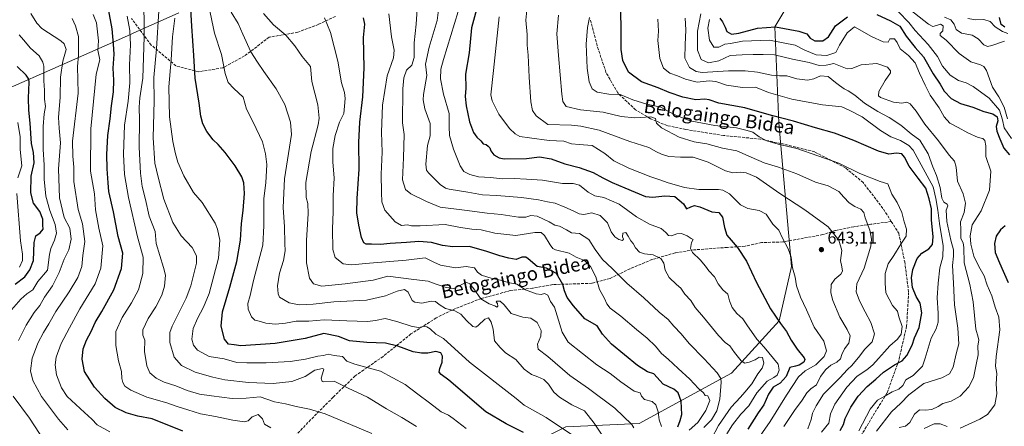
# Model space of a CAD drawing. Units: metres. Extents: x 610450 to 613903, y 4754768 to 4757137.
# Drawn here: x 612565 to 613143, y 4755209 to 4755448 of the extents above; entities that cross this region are included whole.
import ezdxf
from ezdxf.enums import TextEntityAlignment as Align

# ---------------------------------------------------------------- set-up
doc = ezdxf.new("R2010")
doc.units = ezdxf.units.M
doc.header["$MEASUREMENT"] = 0
doc.linetypes.add('DGN Style 3', pattern=[2.307223, 1.648017, -0.659207])
for name, color, linetype, lineweight in [('Arbolado forestal CxS', 92, 'Continuous', 0), ('Curva de nivel maestra', 30, 'Continuous', 30), ('Curva de nivel normal', 30, 'Continuous', 0), ('Entidad de ámbito territorial', 7, 'Continuous', 0), ('Entidad de ámbito territorial CxS', 92, 'Continuous', 0), ('Punto de cota en terreno', 7, 'Continuous', 0), ('Rótulo de punto de cota en terreno', 7, 'Continuous', 0), ('Senda', 7, 'DGN Style 3', 0), ('Suelo desnudo CxS', 253, 'Continuous', 0), ('Texto cartográfico', 7, 'Continuous', 0)]:
    doc.layers.add(name, color=color, linetype=linetype, lineweight=lineweight)
doc.styles.add('Style-Arial', font='txt')

# ---------------------------------------------------------------- blocks, each defined once
blk = doc.blocks.new('5PATER')
at = {"layer": 'Suelo desnudo CxS', "linetype": 'Continuous', "lineweight": 0}
h = blk.add_hatch(color=51, dxfattribs=at)
edge = h.paths.add_edge_path()
edge.add_ellipse((0, 0), major_axis=(-0.11, -0.111), ratio=0.999422, start_angle=0, end_angle=360)

msp = doc.modelspace()

# ---------------------------------------------------------------- linework, layer by layer
at = {"layer": 'Arbolado forestal CxS', "color": 92, "linetype": 'Continuous', "lineweight": 0}
for points in [[(612503.7145, 4755064.9417, 786.6268), (612577.2111, 4755053.5287, 782.1919), (612658.0921, 4755057.2263, 763.9458), (612680.4283, 4755075.6741, 758.4532), (612707.2675, 4755092.3495, 751.2838), (612749.0349, 4755098.6673, 742.0003), (612782.1871, 4755116.7999, 727.4119), (612811.7489, 4755148.8025, 722.9926), (612846.7819, 4755189.2249, 708.4533), (612885.6131, 4755208.7955, 694.9588), (612928.7825, 4755210.7081, 684.8649), (612982.8431, 4755240.2665, 663.2606), (613010.8713, 4755271.0963, 649.9001), (613018.2171, 4755302.9261, 645.7017), (613010.6281, 4755387.1931, 625.9707), (613008.3155, 4755443.6639, 600.1649), (613026.4831, 4755474.0585, 578.4827), (613053.8377, 4755516.1605, 556.3119), (613064.8811, 4755572.3909, 551.5017)], [(613026.4831, 4755474.0585, 578.4827), (613008.3155, 4755443.6639, 600.1649), (613010.6281, 4755387.1931, 625.9707), (613018.2171, 4755302.9261, 645.7017), (613010.8713, 4755271.0963, 649.9001), (612982.8431, 4755240.2665, 663.2606), (612928.7825, 4755210.7081, 684.8649), (612885.6131, 4755208.7955, 694.9588), (612846.7819, 4755189.2249, 708.4533), (612811.7489, 4755148.8025, 722.9926), (612782.1871, 4755116.7999, 727.4119), (612749.0349, 4755098.6673, 742.0003), (612707.2675, 4755092.3495, 751.2838), (612680.4283, 4755075.6741, 758.4532), (612658.0921, 4755057.2263, 763.9458), (612577.2111, 4755053.5287, 782.1919), (612503.7145, 4755064.9417, 786.6268)], [(612503.7145, 4755064.9417, 786.6268), (612577.2111, 4755053.5287, 782.1919), (612658.0921, 4755057.2263, 763.9458), (612680.4283, 4755075.6741, 758.4532), (612707.2675, 4755092.3495, 751.2838), (612749.0349, 4755098.6673, 742.0003), (612782.1871, 4755116.7999, 727.4119), (612811.7489, 4755148.8025, 722.9926), (612846.7819, 4755189.2249, 708.4533), (612885.6131, 4755208.7955, 694.9588), (612928.7825, 4755210.7081, 684.8649), (612982.8431, 4755240.2665, 663.2606), (613010.8713, 4755271.0963, 649.9001), (613018.2171, 4755302.9261, 645.7017), (613010.6281, 4755387.1931, 625.9707), (613008.3155, 4755443.6639, 600.1649), (613026.4831, 4755474.0585, 578.4827)]]:
    msp.add_polyline3d(points, dxfattribs=at)
at = {"layer": 'Curva de nivel maestra', "color": 30, "linetype": 'Continuous', "lineweight": 30, "flags": 128}
for points, elevation in [([(612835.72, 4755463.3801), (612830.37, 4755443.0601), (612828.85, 4755428.4401), (612826.84, 4755415.8001), (612826.97, 4755407.5601), (612826.64, 4755402.7501), (612827.16, 4755397.2301), (612829.17, 4755387.7701), (612831.41, 4755381.6601), (612833.48, 4755378.8201), (612835.74, 4755376.7301), (612837.16, 4755374.9701), (612838.98, 4755374.6001), (612839.99, 4755373.6101), (612840.98, 4755372.6001), (612841.62, 4755370.9101), (612843.5, 4755368.5801), (612846.48, 4755366.7801), (612849.38, 4755366.1701), (612862.56, 4755366.3101), (612870.31, 4755367.2601), (612877.14, 4755366.1001), (612885.11, 4755363.1601), (612893.4, 4755361.0801), (612901.81, 4755358.2101), (612907.31, 4755354.9901), (612912.79, 4755352.3201), (612920.32, 4755349.2001), (612932.51, 4755344.0201), (612936.72, 4755343.6101), (612943.71, 4755344.3301), (612949.64, 4755343.9301), (612954.83, 4755339.7801), (612956.59, 4755336.7701), (612958.99, 4755337.8601), (612961.21, 4755338.7201), (612964.38, 4755337.9801), (612971.41, 4755335.0201), (612975.46, 4755334.6301), (612977.71, 4755331.8601), (612978.9, 4755325.7401), (612980.18, 4755321.3201), (612986.45, 4755314.1801), (612991.64, 4755306.1201), (612997.66, 4755293.6101), (613005.89, 4755278.0501), (613011.62, 4755269.3901), (613015.24, 4755264.7401), (613017.97, 4755259.5901), (613021.42, 4755254.4401), (613025.6, 4755249.4101), (613026.04, 4755248.2901), (613025.29, 4755246.7701), (613022.55, 4755245.0101), (613020.5, 4755244.4601), (613017.15, 4755243.5501), (613015.06, 4755238.3901), (613011.44, 4755234.4601), (613007.42, 4755232.0301), (613004.66, 4755228.0301), (613001.8, 4755221.6701), (612998.58, 4755216.9501), (612992.48, 4755207.4101)], 650), ([(612660.92, 4755206.2201), (612642.87, 4755213.5001), (612634.51, 4755215.1301), (612627.53, 4755217.0101), (612621.18, 4755220.2501), (612615, 4755225.3501), (612608.94, 4755232.0201), (612606.18, 4755236.3901), (612603.18, 4755241.3601), (612601.67, 4755248.5001), (612602.35, 4755254.5901), (612604.24, 4755259.6401), (612607.14, 4755264.8001), (612609.42, 4755270.0201), (612613.39, 4755276.4501), (612620.44, 4755289.2201), (612624.9, 4755301.7601), (612625.61, 4755310.7701), (612622.87, 4755320.6301), (612620.22, 4755334.9601), (612617.51, 4755346.9301), (612616.99, 4755352.0801), (612616.4, 4755360.2601), (612616.19, 4755368.6201), (612616.92, 4755379.8701), (612618.23, 4755389.6001), (612618.91, 4755397.2201), (612620.19, 4755405.5601), (612620.36, 4755412.2601), (612619.9, 4755419.2901), (612620.5, 4755427.6001), (612620.1, 4755433.3901), (612619.29, 4755442.4401), (612616.66, 4755457.1201)], 725), ([(612860.77, 4755205.5201), (612850.71, 4755210.6401), (612838.66, 4755217.6501), (612816.9, 4755236.1801), (612812.49, 4755239.4501), (612811.4, 4755240.9701), (612811.72, 4755243.1201), (612813.06, 4755246.7701), (612813.36, 4755250.3301), (612812.28, 4755252.1601), (612809.42, 4755253.0401), (612804.61, 4755252.1401), (612800.98, 4755252.1201), (612795.98, 4755252.8001), (612787.14, 4755256.2001), (612779.89, 4755257.9701), (612768.84, 4755258.3601), (612758.59, 4755259.3401), (612752.24, 4755261.7401), (612743.58, 4755263.6701), (612732.62, 4755260.5701), (612715.07, 4755257.6901), (612694.96, 4755256.3201), (612691.07, 4755256.9901), (612687.72, 4755257.4201), (612685.25, 4755260.2001), (612683.31, 4755267.8901), (612684.16, 4755276.3801), (612688.48, 4755290.7201), (612692.54, 4755305.9101), (612694.75, 4755318.3901), (612695.25, 4755328.1001), (612696.2, 4755335.7701), (612696.98, 4755345.7701), (612696.7, 4755352.1001), (612695.55, 4755355.5801), (612691.56, 4755362.0201), (612685.65, 4755369.9401), (612681.55, 4755374.5001), (612678.63, 4755377.2501), (612675.02, 4755382.1001), (612672.58, 4755386.7001), (612671.35, 4755391.1001), (612670.36, 4755398.7701), (612668.04, 4755413.5001), (612667.23, 4755426.8001), (612666.05, 4755444.0001), (612665.42, 4755457.3701)], 700), ([(613046.77, 4755206.6601), (613048.63, 4755210.2401), (613049.71, 4755213.7601), (613052.88, 4755220.4501), (613057.18, 4755226.7701), (613062.52, 4755232.4401), (613067.69, 4755236.7701), (613072.15, 4755240.9401), (613078.53, 4755245.2201), (613083.01, 4755247.6401), (613085.92, 4755250.6601), (613088.96, 4755256.7601), (613090.38, 4755260.9801), (613092.99, 4755267.0801), (613094.73, 4755275.8101), (613093.72, 4755281.3101), (613091.37, 4755285.3201), (613089.24, 4755290.6601), (613088.5, 4755296.3401), (613089.27, 4755301.1801), (613091.97, 4755307.7101), (613094.66, 4755310.8501), (613098.65, 4755313.2701), (613100.92, 4755315.8901), (613101.38, 4755320.4101), (613100.41, 4755330.3001), (613100.37, 4755336.8301), (613098.9, 4755342.5701), (613096.94, 4755348.8901), (613092.41, 4755354.7001), (613087.15, 4755361.7701), (613084.5, 4755367.2001), (613082.84, 4755369.1401), (613079.75, 4755369.4601), (613075.25, 4755368.8701), (613069.16, 4755370.6201), (613054.68, 4755376.9901), (613043.44, 4755381.2401), (613032.14, 4755384.3701), (613019.37, 4755388.1701), (613006.49, 4755391.6501), (612990.8, 4755396.1601), (612975.43, 4755398.7201), (612969.81, 4755400.7601), (612967.26, 4755401.2101), (612962.06, 4755400.6801), (612954.41, 4755402.3701), (612946.36, 4755405.1301), (612939.96, 4755407.7701), (612930.16, 4755411.2501), (612922.42, 4755417.0301), (612919.06, 4755423.8201), (612918.13, 4755430.3601), (612918.09, 4755443.4401), (612917.69, 4755459.4001)], 625), ([(613068.29, 4755450.9501), (613076.2, 4755447.1401), (613081.74, 4755444.0201), (613085.44, 4755438.2201), (613090.76, 4755431.5001), (613095.56, 4755426.0001), (613101.27, 4755416.0601), (613105.47, 4755409.9001), (613107.71, 4755405.8701), (613111.78, 4755401.6201), (613117.35, 4755398.6401), (613124.62, 4755396.3801), (613131.09, 4755393.9101), (613136.38, 4755392.4701), (613138.86, 4755390.7601), (613139.19, 4755388.4401), (613138.33, 4755385.1001), (613138.59, 4755382.3501), (613140.48, 4755377.9201), (613142.7, 4755372.3201), (613146.17, 4755368.4601)], 600), ([(612951.32, 4755208.7701), (612952.72, 4755212.4401), (612953.85, 4755216.1001), (612953.46, 4755223.8401), (612951.67, 4755228.7001), (612949.05, 4755230.8401), (612942.85, 4755233.8801), (612937.38, 4755239.8801), (612933.54, 4755241.1401), (612927.83, 4755244.8001), (612912.48, 4755257.4301), (612907.12, 4755263.3001), (612904.02, 4755268.1901), (612896.75, 4755272.1301), (612890.16, 4755279.7701), (612886.5, 4755284.7201), (612884.94, 4755288.5601), (612883.96, 4755292.3801), (612880.2, 4755298.8601), (612874.33, 4755301.9301), (612868.92, 4755302.9701), (612863.51, 4755307.4901), (612862.11, 4755308.3301), (612859.84, 4755308.3301), (612856.46, 4755306.9601), (612852.26, 4755307.8801), (612846.92, 4755309.2101), (612839.34, 4755311.7901), (612829.12, 4755314.7401), (612819.31, 4755314.5301), (612813.23, 4755315.2801), (612806.86, 4755317.0201), (612799.48, 4755317.5701), (612792.15, 4755316.9601), (612782.48, 4755316.3601), (612776.82, 4755315.8001), (612771.67, 4755316.0201), (612768.52, 4755316.0501), (612767.04, 4755316.8501), (612765.79, 4755319.8701), (612764.09, 4755327.2401), (612763.08, 4755334.3701), (612763.19, 4755342.8801), (612764.27, 4755360.0601), (612764.08, 4755375.7701), (612764.75, 4755387.6901), (612766.46, 4755402.4401), (612767.27, 4755419.5501), (612766.86, 4755437.3901), (612767.71, 4755445.2801), (612766.98, 4755448.9301)], 675), ([(612975.99, 4755448.7701), (612977.6, 4755446.5001), (612979.21, 4755443.3501), (612980.16, 4755440.8801), (612982.89, 4755439.3501), (612987.15, 4755439.8501), (612998.15, 4755442.8501), (613008.82, 4755443.5501), (613022.48, 4755441.0801), (613027.14, 4755439.4301), (613029.13, 4755437.0001), (613031.81, 4755435.4601), (613036.56, 4755435.3801), (613039.8, 4755437.7901), (613043.9, 4755444.1801), (613051.07, 4755449.4601)], 600), ([(613143.44, 4755443.3701), (613141.25, 4755445.0101), (613140.14, 4755449.1501)], 575), ([(612562.52, 4755292.5201), (612568.16, 4755296.7701), (612570.99, 4755300.9401), (612573.17, 4755306.5001), (612573.63, 4755317.0301), (612574.54, 4755320.8401), (612577.12, 4755322.7701), (612578.78, 4755324.7701), (612578.65, 4755327.1001), (612578.64, 4755330.8101), (612576.84, 4755335.1501), (612573.1, 4755340.0501), (612571.58, 4755346.1901), (612571.76, 4755356.0101), (612573.58, 4755363.8501), (612573.13, 4755369.9401), (612572.06, 4755375.1001), (612571.29, 4755387.1001), (612570.51, 4755394.7701), (612570.33, 4755401.7701), (612570.69, 4755411.1001), (612570.51, 4755412.9601), (612568.95, 4755415.3301), (612563.53, 4755420.3501)], 750), ([(613143.6, 4755326.9001), (613140.78, 4755324.4401), (613138.36, 4755320.7701), (613137.28, 4755316.4401), (613137.59, 4755311.1001), (613140.27, 4755305.1001), (613145.29, 4755293.4801)], 600)]:
    msp.add_lwpolyline(points, dxfattribs=dict(at, elevation=elevation))
at = {"layer": 'Curva de nivel normal', "color": 30, "linetype": 'Continuous', "lineweight": 0, "flags": 128}
for points, elevation in [([(612771.83, 4755204.96), (612744.45, 4755216.52), (612735.19, 4755219.25), (612727.34, 4755220.74), (612721.06, 4755222.34), (612714.61, 4755223.57), (612706.18, 4755226.47), (612698.1, 4755225.72), (612689.73, 4755225.39), (612677.67, 4755227.08), (612670.61, 4755227.94), (612663.48, 4755230.2), (612656.82, 4755232.94), (612649.82, 4755235.09), (612645.12, 4755237.31), (612641.45, 4755240.45), (612639.67, 4755244.62), (612638.37, 4755252.99), (612638.47, 4755259.75), (612637.32, 4755262.7), (612637.28, 4755265.76), (612640.5, 4755272.48), (612644.99, 4755279.26), (612648.55, 4755286.04), (612650.14, 4755291.41), (612650.74, 4755297.85), (612649.48, 4755302.44), (612645.21, 4755316.5), (612644.61, 4755323.56), (612641.17, 4755332.46), (612638.93, 4755342.22), (612636.92, 4755349.88), (612635.99, 4755357.64), (612635.27, 4755372.93), (612635.34, 4755388.77), (612635.19, 4755396.47), (612635.64, 4755401.89), (612637.33, 4755413.43), (612638.2, 4755437.78), (612637.9, 4755463.52)], 715), ([(612888.94, 4755204.23), (612874.06, 4755214.27), (612861.22, 4755221.56), (612856.46, 4755225.45), (612829.06, 4755246.68), (612813.95, 4755260.57), (612809.43, 4755263.27), (612806.1, 4755266.29), (612804.09, 4755267.6), (612802.1, 4755267.72), (612799.35, 4755267.03), (612795.52, 4755267.7), (612786.4, 4755270.6), (612779.59, 4755272.5), (612773.98, 4755271.25), (612769.17, 4755270.73), (612757.06, 4755271.01), (612743.75, 4755271.7), (612734.87, 4755270.9), (612727.44, 4755270.8), (612721.18, 4755269.6), (612715.29, 4755269.14), (612709.57, 4755269.72), (612705.68, 4755270.86), (612703.2, 4755271.48), (612701.09, 4755273.31), (612699.18, 4755277.82), (612699.07, 4755281.26), (612700.3, 4755286), (612702.34, 4755294.66), (612707.72, 4755315.44), (612708.4, 4755326.77), (612708.44, 4755342.89), (612709.67, 4755352.14), (612710.23, 4755362.85), (612709.32, 4755369.01), (612707.68, 4755376.17), (612702.13, 4755387.7), (612698.31, 4755395.2), (612696.18, 4755402.36), (612690.83, 4755407.42), (612687.53, 4755410.92), (612685.67, 4755416.28), (612683.58, 4755427.46), (612679.49, 4755439.92), (612676.05, 4755455.76)], 695), ([(613013.71, 4755208.97), (613019.82, 4755218.4), (613024.44, 4755224.48), (613027.12, 4755228.67), (613029.52, 4755231.08), (613032.9, 4755233.5), (613035.06, 4755238.44), (613038.23, 4755242.51), (613041.32, 4755245.07), (613044.67, 4755246.81), (613046.83, 4755248.67), (613047.65, 4755251.23), (613049.22, 4755254.5), (613051.74, 4755258.02), (613052.64, 4755262.3), (613050.75, 4755265.88), (613046.6, 4755273.21), (613042.3, 4755283.04), (613041.2, 4755287.45), (613041.48, 4755292.27), (613043.6, 4755295.53), (613047.15, 4755298.39), (613048.14, 4755300.16), (613047.75, 4755302.79), (613046.86, 4755306.48), (613047.76, 4755312.41), (613046.01, 4755318.42), (613039.66, 4755326.26), (613026.04, 4755336.13), (613011.34, 4755345.83), (612997.53, 4755355.45), (612991.56, 4755357.84), (612988.39, 4755358.34), (612983.79, 4755357.97), (612979.37, 4755359.14), (612969.19, 4755364.15), (612960.37, 4755367.14), (612953.06, 4755367.18), (612946.18, 4755367.51), (612941.87, 4755368.97), (612938.95, 4755370.15), (612934.38, 4755372.85), (612923.21, 4755376.27), (612905.15, 4755382.95), (612894.4, 4755385.3), (612888.92, 4755385.96), (612875.15, 4755386.2), (612868.22, 4755391.39), (612866.08, 4755394.6), (612865.17, 4755399.56), (612864.07, 4755414.14), (612863.58, 4755427.04), (612863.01, 4755432.87), (612862.91, 4755439.11), (612862.26, 4755447.45), (612863.32, 4755459.57)], 640), ([(613084.95, 4755455.95), (613098.6, 4755445.14), (613101.06, 4755443.9), (613103.24, 4755444.43), (613105.59, 4755445.15), (613107.18, 4755444.2), (613106.93, 4755441.28), (613105.46, 4755439.76), (613105.46, 4755438.58), (613108.86, 4755435.77), (613116.65, 4755427.94), (613123.49, 4755423.11), (613129.13, 4755421.33), (613131.02, 4755420.36), (613132.64, 4755417.9), (613136.18, 4755408.27), (613139.81, 4755402.44), (613142.99, 4755396.4), (613144.85, 4755389.62)], 590), ([(612564.36, 4755259.56), (612568.89, 4755268.44), (612573.62, 4755275.9), (612576.95, 4755279.98), (612579.65, 4755284.99), (612584.27, 4755291.49), (612588.35, 4755299.43), (612591.15, 4755307.14), (612594.02, 4755312.81), (612595.38, 4755318.99), (612594.5, 4755325.4), (612591.15, 4755331.76), (612588.55, 4755343.18), (612587.89, 4755360.29), (612589.05, 4755375.44), (612588.18, 4755384.1), (612587.93, 4755390.44), (612588.8, 4755402.38), (612589.08, 4755414.04), (612590.44, 4755423.39), (612592.36, 4755430.32), (612591.27, 4755433.69), (612589.17, 4755435.45), (612578.07, 4755442.69), (612575.13, 4755445.72), (612571.68, 4755451.45)], 740), ([(612617.98, 4755205.94), (612610.64, 4755209.93), (612607.44, 4755213.4), (612603.08, 4755217.18), (612592.9, 4755226.52), (612589.6, 4755231.8), (612586.79, 4755239.42), (612585.88, 4755245.15), (612586.55, 4755249.68), (612589.52, 4755257.68), (612594.32, 4755266.92), (612600.36, 4755278.15), (612609.38, 4755292.85), (612612.69, 4755302.02), (612613.82, 4755315.11), (612611.57, 4755325.53), (612609.56, 4755336.22), (612608.94, 4755345.57), (612606.69, 4755358.97), (612606.81, 4755383.76), (612610.02, 4755415.76), (612612.09, 4755424.26), (612610.94, 4755429.88), (612611.44, 4755435.48), (612610.27, 4755445.98), (612608.2, 4755450.82)], 730), ([(612712.54, 4755208.16), (612708.81, 4755210.43), (612707.63, 4755213.58), (612705.09, 4755216.03), (612701.57, 4755214.66), (612699.3, 4755212.36), (612697, 4755211.81), (612690.19, 4755212.81), (612680.05, 4755214.87), (612671.27, 4755216.35), (612663.7, 4755218.84), (612657.53, 4755220.76), (612651.46, 4755222.92), (612639.81, 4755226.21), (612630.38, 4755230.28), (612626.86, 4755232.77), (612625.57, 4755234.77), (612625.06, 4755237.13), (612624.86, 4755241.2), (612623.12, 4755247.48), (612621.48, 4755256.49), (612621.6, 4755264.78), (612625.16, 4755272.96), (612630.73, 4755281.51), (612634.86, 4755289.29), (612637.32, 4755298.77), (612637.54, 4755308.44), (612634.22, 4755320.44), (612628.91, 4755343.44), (612626.66, 4755356.9), (612626.06, 4755368.96), (612626.6, 4755385.88), (612628.77, 4755400.02), (612629.66, 4755410.76), (612629.52, 4755421.35), (612630.08, 4755433.03), (612629.75, 4755441.54), (612628.12, 4755449.92)], 720), ([(612797.99, 4755208.95), (612789.33, 4755214.32), (612780.36, 4755219.32), (612769.18, 4755226.23), (612757.88, 4755231.56), (612749.62, 4755235.67), (612743.68, 4755235.28), (612742.59, 4755235.5), (612741.98, 4755237.39), (612743.5, 4755241.85), (612743.7, 4755242.65), (612742.78, 4755243.08), (612738.24, 4755242.08), (612732.71, 4755238.42), (612724.93, 4755235.45), (612713.81, 4755234.32), (612699.45, 4755234.92), (612685.41, 4755236.34), (612678.42, 4755237.98), (612668, 4755240.9), (612660.05, 4755244.76), (612655.8, 4755249.77), (612653.24, 4755258.37), (612653.3, 4755264.26), (612654.54, 4755267.84), (612662.9, 4755284.28), (612665.63, 4755291.58), (612668.86, 4755304.91), (612668.91, 4755309.1), (612666.4, 4755314.08), (612659.88, 4755321.02), (612655.04, 4755328.76), (612649.67, 4755342.42), (612646.46, 4755355.28), (612644.46, 4755363.54), (612643.48, 4755378.53), (612644.09, 4755400.09), (612643.84, 4755413.83), (612645.38, 4755430.78), (612646.8, 4755453.04)], 710), ([(612908.52, 4755201.6), (612902.25, 4755210.92), (612896.57, 4755218.12), (612889.1, 4755221.8), (612881.92, 4755226.14), (612878.62, 4755229.25), (612875.41, 4755233.91), (612872.66, 4755236.52), (612869.2, 4755238.24), (612865.49, 4755239.58), (612861.18, 4755242.66), (612856.26, 4755248.24), (612850.18, 4755252.28), (612847.1, 4755255.32), (612843.71, 4755259.33), (612842.92, 4755266.21), (612841.83, 4755270.3), (612840.23, 4755272.77), (612838.2, 4755271.93), (612834.18, 4755268.3), (612832.89, 4755267.35), (612831.05, 4755267.73), (612827.32, 4755271.2), (612823.94, 4755274.96), (612820.54, 4755276.82), (612815.08, 4755278.37), (612811.33, 4755280.62), (612809.18, 4755282.47), (612806.53, 4755282.5), (612801.2, 4755281.48), (612797.07, 4755282.04), (612795.46, 4755283.04), (612793.2, 4755287.81), (612790.89, 4755289.4), (612786.76, 4755288.54), (612779.78, 4755285.73), (612768.63, 4755283.16), (612749.48, 4755282.11), (612737.4, 4755280.9), (612729.22, 4755280.5), (612723.31, 4755281.6), (612717.68, 4755284.97), (612716.77, 4755286.94), (612716.39, 4755291.67), (612717.53, 4755298.94), (612719.89, 4755306.44), (612720.99, 4755312.1), (612720.77, 4755316.37), (612720.53, 4755326.16), (612719.71, 4755337.54), (612720.53, 4755354.47), (612724.56, 4755380.46), (612724.03, 4755387.71), (612720.75, 4755398.06), (612715.68, 4755407.3), (612708.36, 4755417.32), (612704.72, 4755422.82), (612700.81, 4755428.99), (612696.01, 4755439.39), (612693.37, 4755445.67), (612689.18, 4755452.3)], 690), ([(612925.65, 4755208.27), (612924.37, 4755210.1), (612914.39, 4755219.86), (612898.97, 4755231.23), (612888.01, 4755238.88), (612875.15, 4755250.12), (612869.52, 4755254.49), (612869.11, 4755257.39), (612870.97, 4755262.1), (612871.11, 4755265.41), (612868.79, 4755270.05), (612865.13, 4755272.6), (612860.44, 4755273.25), (612853.65, 4755275.41), (612849.48, 4755280.49), (612847.21, 4755282.54), (612845.05, 4755282.66), (612844.76, 4755282.14), (612845.65, 4755281.27), (612845.7, 4755279.62), (612845.14, 4755278.98), (612844, 4755279.93), (612840.7, 4755280.99), (612835.7, 4755283.98), (612831.57, 4755289.84), (612829.28, 4755292.83), (612827.59, 4755293.56), (612826.18, 4755293.22), (612819.94, 4755290.02), (612815.33, 4755290.69), (612809.61, 4755292.5), (612804.82, 4755294.36), (612796.36, 4755295.23), (612781.15, 4755297.25), (612772.67, 4755294.81), (612756.15, 4755292.74), (612742.48, 4755291.34), (612737.52, 4755292.75), (612735.3, 4755296.1), (612733.46, 4755305.12), (612733.46, 4755318.15), (612734.47, 4755333.98), (612734.22, 4755339.9), (612733.21, 4755343.5), (612733.03, 4755352.32), (612736.12, 4755370.41), (612740.39, 4755386.06), (612740.9, 4755390.04), (612740.02, 4755397.84), (612736.53, 4755411.52), (612735.72, 4755420.31), (612730.86, 4755426.14), (612726.64, 4755432.44), (612721.37, 4755438.73), (612714.03, 4755444.8), (612708.16, 4755451.52)], 685), ([(612958.14, 4755206.94), (612963.14, 4755211.44), (612967.8, 4755218.44), (612970.14, 4755224.22), (612969.08, 4755226.92), (612967.39, 4755227.22), (612966.52, 4755228.73), (612963.5, 4755231.4), (612958.49, 4755236.76), (612951.52, 4755243.13), (612945.83, 4755248.53), (612941.83, 4755251.78), (612938.22, 4755256.17), (612933.48, 4755260.95), (612927.18, 4755265.86), (612917.99, 4755273.85), (612911.71, 4755278.46), (612909.82, 4755280.96), (612908.4, 4755284.1), (612905.5, 4755289.37), (612903.33, 4755296.95), (612900.07, 4755302.92), (612896.65, 4755306.46), (612891.82, 4755308.46), (612887.57, 4755310.82), (612879.52, 4755312.81), (612878.05, 4755313.51), (612876.52, 4755315.72), (612873.13, 4755321.08), (612871.21, 4755322.97), (612867.41, 4755322.92), (612856.36, 4755321.06), (612844.07, 4755322.41), (612835.9, 4755324.46), (612830.49, 4755324.78), (612823.88, 4755325.76), (612814.92, 4755327.53), (612800.12, 4755326.74), (612795.04, 4755326.78), (612792.76, 4755327.45), (612789.21, 4755327.02), (612785.45, 4755329.2), (612779.52, 4755335.97), (612777.59, 4755340.86), (612777.5, 4755346.45), (612777.3, 4755357.19), (612777.92, 4755370.1), (612777.46, 4755381.86), (612778.09, 4755397.7), (612780.88, 4755414.83), (612784.43, 4755425.34), (612784.97, 4755429.9), (612783.43, 4755437.8), (612781.84, 4755451.3)], 670), ([(612966.65, 4755208.44), (612971.23, 4755213.01), (612974.32, 4755218.25), (612976.11, 4755225.07), (612976.82, 4755235.1), (612976.57, 4755237.22), (612974.54, 4755240.5), (612966.81, 4755248.76), (612958.03, 4755257.65), (612953.39, 4755263.34), (612949.01, 4755267.96), (612945.77, 4755271.75), (612940.42, 4755276.06), (612931.53, 4755284.47), (612921.44, 4755293.14), (612912.79, 4755301.79), (612907.24, 4755307.13), (612902.87, 4755312.87), (612899.14, 4755318.86), (612893.64, 4755322.26), (612889.06, 4755322.68), (612886.07, 4755324.36), (612881.94, 4755326.55), (612879.22, 4755327.12), (612875.98, 4755329.25), (612868.84, 4755332.52), (612865.05, 4755332.9), (612862.19, 4755331.87), (612857.95, 4755331.9), (612847.74, 4755333.54), (612839.58, 4755334.26), (612826.2, 4755336), (612811.86, 4755337.82), (612803.83, 4755341.12), (612794.66, 4755345.62), (612791.51, 4755348.14), (612789.8, 4755353.88), (612790.47, 4755366.77), (612790.69, 4755380.42), (612789.72, 4755387.34), (612790.02, 4755407.21), (612790.62, 4755413.76), (612792.23, 4755418.1), (612795.29, 4755421.1), (612796.7, 4755425.58), (612796.55, 4755434.17), (612797.83, 4755445.26), (612798.39, 4755453.94)], 665), ([(612971.19, 4755201.77), (612975.31, 4755209.56), (612982.67, 4755220.26), (612988.28, 4755226.22), (612990.82, 4755229.24), (612994.87, 4755233.97), (612998.34, 4755239.95), (613000.9, 4755243.16), (613001.96, 4755246.23), (613001.02, 4755249.57), (612999.15, 4755249.64), (612996.78, 4755248.06), (612993.23, 4755246.72), (612990.68, 4755246.27), (612988.67, 4755247.65), (612984.76, 4755252.44), (612981.87, 4755256.34), (612979.22, 4755258.3), (612975.26, 4755262.45), (612966.54, 4755273.16), (612961.58, 4755278.87), (612958.95, 4755282.89), (612955.52, 4755286.75), (612953.15, 4755290.22), (612950.6, 4755292.28), (612946.37, 4755296.56), (612944.02, 4755300.83), (612943.29, 4755304.82), (612941.46, 4755307.66), (612936.96, 4755309.83), (612931.82, 4755310.38), (612929, 4755311.38), (612926.58, 4755313.91), (612925.22, 4755316.5), (612923.91, 4755318.05), (612922.24, 4755320.71), (612920.9, 4755322.94), (612919.11, 4755322.48), (612918.85, 4755320.44), (612919.49, 4755318.9), (612918.88, 4755318.24), (612916.85, 4755318.69), (612914.48, 4755320.26), (612912.34, 4755323.32), (612910.18, 4755328.56), (612905.92, 4755332.95), (612901.02, 4755334.35), (612896.24, 4755333.54), (612893.54, 4755333.83), (612889.96, 4755335.7), (612884.99, 4755337.76), (612879.46, 4755340.18), (612874.95, 4755340.9), (612869.68, 4755342.07), (612859.7, 4755343.43), (612845.12, 4755344.62), (612836.68, 4755344.98), (612828.12, 4755346.62), (612817.15, 4755348.36), (612815.03, 4755348.87), (612811.88, 4755351.02), (612805.08, 4755357.84), (612803.86, 4755359.4), (612803.42, 4755363.07), (612804.56, 4755374.03), (612806, 4755379.65), (612806.09, 4755386.88), (612802.87, 4755395.47), (612801.85, 4755400.79), (612802.06, 4755403.92), (612803.99, 4755415), (612803.34, 4755421.74), (612805.37, 4755431.77), (612810.21, 4755447.44), (612810.95, 4755453.63)], 660), ([(612980.18, 4755204.68), (612983.53, 4755210.07), (612988.38, 4755216.17), (612993.05, 4755221.08), (612997.74, 4755228.68), (613003.85, 4755235.59), (613007.74, 4755237.71), (613009.71, 4755239.17), (613010.96, 4755242.16), (613010.39, 4755245.6), (613002.13, 4755255.52), (612997.82, 4755260.19), (612991.86, 4755268.59), (612989.54, 4755272.16), (612986.12, 4755275.4), (612983.33, 4755278.88), (612981.78, 4755282.81), (612980.79, 4755286.6), (612977.85, 4755289.14), (612975.18, 4755292.79), (612972.85, 4755296.82), (612969.54, 4755300.33), (612967.73, 4755303.06), (612964.59, 4755306.9), (612960.07, 4755311.14), (612958.88, 4755313.41), (612959.42, 4755316.98), (612960.48, 4755318.78), (612959.16, 4755319.35), (612956.88, 4755320.87), (612953.5, 4755322.37), (612950.82, 4755322.2), (612947.65, 4755320.84), (612946, 4755321.05), (612944.36, 4755322.88), (612941.68, 4755325.18), (612934.69, 4755327.82), (612927.15, 4755332.13), (612916.98, 4755339.46), (612908.04, 4755343.34), (612902.7, 4755344.42), (612898.7, 4755346.65), (612893.67, 4755350.62), (612889.91, 4755351.64), (612883.73, 4755351.56), (612872.04, 4755353.52), (612862.67, 4755354.2), (612855.26, 4755354.66), (612848.47, 4755354.46), (612841.47, 4755355.09), (612834.38, 4755355.66), (612829.36, 4755356.98), (612825.81, 4755358.76), (612823.67, 4755361.96), (612819.69, 4755371.89), (612817.43, 4755379.75), (612817.11, 4755385.18), (612817.12, 4755392.76), (612813.91, 4755404.06), (612812.09, 4755413.01), (612812.35, 4755418.84), (612813.77, 4755424.39), (612822.39, 4755452.68)], 655), ([(613027.68, 4755207.54), (613029.62, 4755213.2), (613030.4, 4755216.88), (613032.65, 4755221.14), (613036.91, 4755227.94), (613046.48, 4755237.49), (613051.1, 4755242.48), (613053.6, 4755244.82), (613055.29, 4755246.92), (613057.54, 4755249.48), (613061.15, 4755254.44), (613065.54, 4755258.77), (613066.88, 4755263.39), (613064.68, 4755270.14), (613061.29, 4755276.31), (613058.01, 4755282.68), (613056.02, 4755287.98), (613056.44, 4755292.77), (613060.77, 4755301.9), (613064.63, 4755314.93), (613065.02, 4755318.94), (613064.06, 4755324.34), (613061.42, 4755331.43), (613060.53, 4755334.7), (613058.76, 4755336.56), (613055.33, 4755338.08), (613052.06, 4755340.22), (613048.76, 4755343.73), (613045.96, 4755346.99), (613039.57, 4755350.35), (613032.18, 4755352.51), (613021.3, 4755357.34), (613010.52, 4755361.3), (613002.05, 4755363.76), (612994.39, 4755367.03), (612986.1, 4755370.8), (612977.71, 4755372.33), (612968.42, 4755374.87), (612960.93, 4755376.04), (612952.24, 4755378.77), (612941.77, 4755384.3), (612938.9, 4755387.08), (612938.4, 4755389.74), (612935.62, 4755390.74), (612926.18, 4755390.12), (612918.22, 4755391), (612907.52, 4755393.47), (612894.25, 4755394.98), (612885.82, 4755396.86), (612883.91, 4755399.87), (612883.39, 4755404.1), (612881.43, 4755426.85), (612880.39, 4755439.52), (612881.35, 4755450.52)], 635), ([(612964.97, 4755451.29), (612962.87, 4755441.12), (612963, 4755429.96), (612965.02, 4755424.52), (612969.42, 4755422.56), (612975.43, 4755423.6), (612982.08, 4755426.74), (612989.08, 4755427.18), (612995.73, 4755427.38), (613001.56, 4755427.37), (613008.22, 4755427.21), (613018.81, 4755424.67), (613028.43, 4755422.64), (613034.46, 4755420.93), (613038.42, 4755421.08), (613043.01, 4755422.14), (613046.96, 4755420.58), (613050.76, 4755419.04), (613053.62, 4755419.22), (613059.06, 4755421.33), (613068.29, 4755422.07), (613074.52, 4755419.87), (613076.3, 4755417.78), (613076.31, 4755416.63), (613073.11, 4755412.1), (613069.44, 4755405.7), (613069.27, 4755403.15), (613070.47, 4755402.18), (613078.08, 4755399.38), (613082.95, 4755398.82), (613085.74, 4755399.34), (613087.82, 4755398.44), (613091.23, 4755394.12), (613096.4, 4755386.41), (613104.48, 4755376.78), (613110.63, 4755368.37), (613113.76, 4755364.8), (613114.74, 4755361.26), (613115.58, 4755353.1), (613118.84, 4755345.52), (613120.31, 4755340.15), (613119.42, 4755334.69), (613117.28, 4755329.1), (613117.47, 4755324.44), (613117.61, 4755319.45), (613118.96, 4755316.92), (613119.37, 4755313.99), (613119.51, 4755305.09), (613122.81, 4755292.33), (613124.74, 4755282.1), (613126.24, 4755266.21), (613127.64, 4755261.42), (613128.07, 4755259.7), (613127.47, 4755256.31), (613127.67, 4755251), (613126.59, 4755245.38), (613125.01, 4755237.67), (613122.17, 4755232.35), (613117.18, 4755226.88), (613111.8, 4755223.78), (613107.05, 4755222.54), (613104.14, 4755220.77), (613100.46, 4755219.04), (613096.76, 4755218.59), (613093.3, 4755218.71), (613090.42, 4755216.19), (613087.67, 4755211.44), (613085.14, 4755209.12), (613081.43, 4755208.49)], 610), ([(613147.35, 4755378.14), (613143.01, 4755384.28), (613141.96, 4755389.06), (613140.16, 4755394.74), (613134.11, 4755401.73), (613124.82, 4755408.52), (613120.66, 4755410.77), (613116.2, 4755412.16), (613111.21, 4755415.31), (613106.75, 4755420.63), (613103.76, 4755426.17), (613098.45, 4755433.25), (613090.64, 4755441.4), (613087.06, 4755446.22), (613080.93, 4755452.52)], 595), ([(612593.37, 4755207.14), (612587.94, 4755213.22), (612577.82, 4755226.59), (612572.76, 4755235.96), (612571.48, 4755241.59), (612572.38, 4755249.05), (612574.45, 4755254.3), (612575.78, 4755257.94), (612579.02, 4755264.15), (612582.21, 4755269.2), (612586.33, 4755276.56), (612594.23, 4755288.1), (612599.26, 4755296.5), (612601.51, 4755302.85), (612602.1, 4755309.42), (612603.35, 4755317.66), (612601.93, 4755328.06), (612599.34, 4755336.3), (612596.83, 4755352.78), (612596.86, 4755361.15), (612596.28, 4755367.77), (612596.16, 4755376.47), (612599.37, 4755404.77), (612598.96, 4755420.25), (612599.53, 4755427.05), (612599.61, 4755438.04), (612597.93, 4755444.25), (612595.86, 4755448.6)], 735), ([(612827.21, 4755207.83), (612819.56, 4755213.67), (612816.76, 4755215.66), (612812.53, 4755217.64), (612805.63, 4755222.92), (612798.71, 4755228), (612791.38, 4755233.62), (612776.82, 4755241.47), (612761.82, 4755245.56), (612757.15, 4755247.4), (612754.5, 4755250.08), (612749.68, 4755250.74), (612746.24, 4755251.42), (612743.34, 4755250.78), (612740.09, 4755250.38), (612732.91, 4755248.62), (612723.76, 4755247.25), (612709.82, 4755246.38), (612698.48, 4755246.42), (612692.54, 4755246.64), (612685.17, 4755248.67), (612676.24, 4755250.19), (612669.51, 4755253.8), (612667.08, 4755256.7), (612666.23, 4755260.26), (612666.97, 4755266.5), (612669.41, 4755272.5), (612673.03, 4755279.06), (612676.24, 4755287.02), (612681.82, 4755307.82), (612682.5, 4755318.4), (612681.3, 4755324.79), (612679.78, 4755328.46), (612672.29, 4755340.52), (612667.21, 4755346.44), (612661.41, 4755356.1), (612657.98, 4755364.1), (612656.59, 4755369.1), (612654.94, 4755376.27), (612653.09, 4755390.77), (612652.71, 4755408.48), (612654.02, 4755424.2), (612654.84, 4755437.85), (612656.17, 4755448.79)], 705), ([(612941.83, 4755209.1), (612940.47, 4755212.92), (612939.8, 4755217.59), (612938.54, 4755221.64), (612936.37, 4755223.6), (612931.9, 4755224.92), (612930.04, 4755226.85), (612929.21, 4755228.7), (612925.73, 4755229.82), (612917.87, 4755235.28), (612911.76, 4755240.16), (612903.89, 4755245.14), (612886.98, 4755258.6), (612883.58, 4755264.33), (612880.68, 4755274.01), (612879.03, 4755279.14), (612876.68, 4755282.33), (612875.02, 4755286.19), (612873.15, 4755287.06), (612871.15, 4755286.49), (612868.2, 4755286.8), (612862, 4755289.32), (612856.94, 4755292.62), (612851.8, 4755293.58), (612847.23, 4755294.87), (612842.48, 4755295.81), (612836.24, 4755297.78), (612833.83, 4755299.65), (612832.1, 4755302.15), (612827.23, 4755302.91), (612820.82, 4755302.21), (612812.09, 4755303.76), (612808.22, 4755305.4), (612803.05, 4755308), (612791.89, 4755306.62), (612770.48, 4755304.9), (612759.82, 4755303.82), (612754.88, 4755304.56), (612750.34, 4755308.27), (612748.9, 4755313), (612748.72, 4755325.06), (612749.11, 4755335.06), (612749.18, 4755344.62), (612749.74, 4755354.72), (612748.91, 4755364.35), (612748.86, 4755372.22), (612750.19, 4755379.81), (612752.86, 4755387.69), (612755.29, 4755392.72), (612755.66, 4755396.97), (612756.14, 4755401.58), (612755.67, 4755405.1), (612754, 4755410.82), (612751.78, 4755423.43), (612747.46, 4755440.32), (612744.02, 4755448.86)], 680), ([(612992.11, 4755192.49), (613005.54, 4755211.99), (613015.15, 4755227.41), (613022.15, 4755238.08), (613026.08, 4755241.73), (613032.34, 4755245.22), (613037.32, 4755250.1), (613038.62, 4755253.44), (613037.05, 4755259.08), (613031.47, 4755267.26), (613026.88, 4755277.5), (613023.33, 4755284.95), (613021.05, 4755291.67), (613020.31, 4755296.6), (613018.76, 4755302.23), (613017.91, 4755308.32), (613016.22, 4755313.32), (613012.92, 4755319.62), (613010.66, 4755324.28), (613007.2, 4755327.82), (613003.28, 4755333.56), (612999.17, 4755335.79), (612992.44, 4755336.92), (612988.18, 4755339.2), (612981.78, 4755345.58), (612977.88, 4755347.82), (612975.22, 4755348.17), (612963.7, 4755348.07), (612955.31, 4755349.27), (612945.21, 4755352.25), (612941.46, 4755353.68), (612935.57, 4755355.64), (612922.56, 4755360.68), (612913.89, 4755364.88), (612908.57, 4755369.18), (612901.08, 4755373.95), (612893.46, 4755374.48), (612889.02, 4755374.99), (612884.42, 4755376.44), (612875.94, 4755376.94), (612864.37, 4755378.42), (612858.69, 4755379.29), (612855.9, 4755380.88), (612852.67, 4755383.91), (612846.28, 4755392.26), (612842.41, 4755400.15), (612841.68, 4755403.63), (612843.27, 4755417.98), (612846.48, 4755449.44)], 645), ([(613035.65, 4755205.77), (613040.1, 4755210.94), (613041.12, 4755216.44), (613043.5, 4755222.2), (613050.53, 4755232.16), (613056.62, 4755238.5), (613062.45, 4755242.28), (613065.88, 4755245.12), (613069.24, 4755248.98), (613072.77, 4755252.74), (613075.8, 4755256.43), (613080.4, 4755260.28), (613082.59, 4755263.18), (613083, 4755267.7), (613081.05, 4755273.37), (613080.29, 4755276.65), (613077.36, 4755280.02), (613073.59, 4755287.46), (613073.09, 4755293.14), (613073.04, 4755298.8), (613074.96, 4755304.44), (613078.16, 4755309.44), (613082.28, 4755316.1), (613085.48, 4755320.77), (613085.71, 4755324.77), (613084.34, 4755329.09), (613082.82, 4755334.72), (613080.16, 4755340.42), (613076.94, 4755345.47), (613074.71, 4755351.44), (613070.16, 4755352.78), (613058.32, 4755357.61), (613045.94, 4755363.62), (613021.28, 4755372.17), (613010.33, 4755374.84), (613003.59, 4755376.74), (612999.19, 4755379.08), (612995.42, 4755381.76), (612992.18, 4755382.73), (612985.78, 4755384.4), (612973.22, 4755385.78), (612958.59, 4755388.5), (612949.22, 4755392.18), (612941.42, 4755396.38), (612933.18, 4755398.14), (612925.06, 4755400.84), (612917.58, 4755403.98), (612910.85, 4755404.01), (612904.14, 4755405.26), (612901.16, 4755407.21), (612899.43, 4755411.38), (612898.1, 4755419.39), (612897.52, 4755433.47), (612898.31, 4755443.26), (612899.49, 4755449.11)], 630), ([(612939.66, 4755448.04), (612940.14, 4755441.15), (612939.74, 4755435.62), (612940.88, 4755425.1), (612943.07, 4755419.34), (612946.74, 4755416.42), (612951.26, 4755414.88), (612955.86, 4755412.81), (612962.79, 4755411.07), (612969.76, 4755411.89), (612973.74, 4755411.48), (612979.93, 4755409.38), (612989.28, 4755408.04), (612996.97, 4755408.13), (613004.62, 4755405.02), (613018.29, 4755401.16), (613036.24, 4755397.92), (613047.66, 4755396.65), (613052.45, 4755394.54), (613059.52, 4755390.85), (613070.32, 4755382.72), (613076.36, 4755379.1), (613082.11, 4755376.84), (613087, 4755374.01), (613089.57, 4755371.25), (613101.2, 4755349.63), (613102.8, 4755342.76), (613104.01, 4755336.05), (613104.92, 4755328.09), (613107.14, 4755315.02), (613106.87, 4755308.64), (613105.13, 4755302.16), (613104.3, 4755293.1), (613103.63, 4755284.44), (613104.21, 4755275.63), (613104.22, 4755270.22), (613103.05, 4755266.3), (613100.17, 4755260.77), (613096.64, 4755249.1), (613095.02, 4755244.33), (613089.59, 4755239.01), (613085.29, 4755236.33), (613083.4, 4755233.1), (613081.05, 4755230.94), (613077.19, 4755229.43), (613073, 4755226.87), (613068.54, 4755224.52), (613064.22, 4755219.18), (613057.66, 4755206.54)], 620), ([(613068.08, 4755206.22), (613076.75, 4755217.54), (613082.36, 4755222.72), (613087, 4755227.51), (613095.77, 4755234.21), (613106.38, 4755237.59), (613110.96, 4755239.95), (613113.1, 4755243.88), (613114.86, 4755251.75), (613116.33, 4755257.6), (613115.74, 4755266.76), (613113.78, 4755280.4), (613113.32, 4755293.1), (613112.62, 4755303.56), (613113.22, 4755308.92), (613113.3, 4755312.81), (613111.66, 4755318.4), (613109.35, 4755329.3), (613108.86, 4755336.07), (613109.85, 4755338.57), (613109.51, 4755339.6), (613107.48, 4755340.65), (613106.36, 4755342.96), (613105.36, 4755349.31), (613103.31, 4755356.26), (613101.19, 4755361.5), (613098.41, 4755369.04), (613093.37, 4755377.06), (613088.32, 4755380.87), (613082.22, 4755385.81), (613075.49, 4755390.42), (613068.75, 4755393.92), (613061.08, 4755398.76), (613055.38, 4755403.51), (613051.48, 4755406.05), (613048.96, 4755407.22), (613046.3, 4755409.26), (613043.97, 4755410.92), (613039.66, 4755414.38), (613035.2, 4755414.9), (613031.3, 4755413.07), (613027.61, 4755412.27), (613021.35, 4755413.17), (613015.48, 4755414.8), (613011.18, 4755414.84), (613006.37, 4755415.31), (612998.18, 4755417), (612990.9, 4755417.86), (612981.15, 4755417.73), (612965.61, 4755416.9), (612962.15, 4755417.44), (612958.3, 4755419.81), (612955.6, 4755425.23), (612955.74, 4755433.1), (612956.12, 4755441.77), (612955.8, 4755448.78)], 615), ([(612969.9606, 4755447.9115), (612969.09, 4755442.87), (612970.06, 4755435.85), (612972.56, 4755431.63), (612975.39, 4755431.7), (612978.93, 4755433.51), (612982.26, 4755433.82), (612989.29, 4755435.15), (613005.2, 4755435.88), (613020.26, 4755432.79), (613026.05, 4755429.98), (613032.62, 4755427.15), (613038.94, 4755426.86), (613044.07, 4755428.61), (613046.22, 4755432.91), (613050.79, 4755440.19), (613055.15, 4755443.55), (613065.03, 4755437.98), (613071.92, 4755434.82), (613074.81, 4755434.56), (613075.88, 4755436.54), (613078.67, 4755436.51), (613080.21, 4755434.44), (613081.93, 4755430.71), (613086.81, 4755426.8), (613090.82, 4755422.45), (613093.36, 4755416.43), (613096.66, 4755409.31), (613099.52, 4755403.48), (613104.86, 4755396.06), (613107.82, 4755390.86), (613110.99, 4755387.1), (613116.06, 4755384.52), (613121.56, 4755381.34), (613127.68, 4755378.72), (613130.45, 4755378.07), (613131.54, 4755376.97), (613132.11, 4755373.84), (613132.27, 4755367.51), (613135.12, 4755358.99), (613134.29, 4755347.7), (613129.46, 4755335.67), (613124.18, 4755327.4), (613122.96, 4755321), (613123.4, 4755316.04), (613125.21, 4755309.04), (613128.06, 4755302.85), (613131.21, 4755297.37), (613132.95, 4755291.9), (613135.74, 4755285.7), (613137.64, 4755279.1), (613139.8, 4755273.14), (613140.33, 4755265.77), (613138.22, 4755250.1), (613137.87, 4755244.42), (613138.63, 4755240.17), (613138.34, 4755233.96), (613138.58, 4755228.12), (613137.43, 4755221.81), (613133.15, 4755216.14), (613128.73, 4755213.28), (613117.09, 4755207.98)], 605), ([(613143.15, 4755435.28), (613135.79, 4755432.59), (613133.21, 4755432.11), (613130.95, 4755432.99), (613127.68, 4755436.64), (613124.21, 4755438.64), (613118.02, 4755439.86), (613114.72, 4755442.15), (613113.58, 4755445.2), (613111.72, 4755447.67), (613107.98, 4755449.26)], 585), ([(613145.15, 4755439.77), (613142.06, 4755440.83), (613137.73, 4755443.69), (613134.82, 4755446.77), (613130.94, 4755447.89), (613126.3, 4755447.66), (613121.58, 4755448.56)], 580), ([(612560.28, 4755277.42), (612565.75, 4755283.81), (612569.38, 4755286.92), (612572.86, 4755289.29), (612575.8, 4755294.13), (612581.35, 4755300.77), (612582.59, 4755310.03), (612583.32, 4755313.42), (612585.61, 4755318.39), (612586.66, 4755322.59), (612585.85, 4755327.61), (612582.74, 4755335.81), (612580.34, 4755344.29), (612579.4, 4755354.26), (612579.41, 4755362.67), (612578.82, 4755371.71), (612578.96, 4755385.04), (612579.49, 4755392.58), (612580.17, 4755396.8), (612579.71, 4755401.1), (612579.64, 4755406.44), (612579.18, 4755411.88), (612579.2, 4755420.53), (612578.7, 4755422.92), (612576.56, 4755426.51), (612571.49, 4755431.1), (612567.42, 4755436.08), (612564.76, 4755439)], 745), ([(612564.02, 4755354.98), (612566.4, 4755362.02), (612565.46, 4755371.63), (612565.3, 4755379.05), (612563.91, 4755387.39)], 755), ([(612564.91, 4755302.56), (612566.72, 4755306.38), (612566.79, 4755310.08), (612565.48, 4755318.01), (612563.4, 4755345.69)], 755), ([(612582.68, 4755195.91), (612570.76, 4755213.83), (612561.28, 4755226.9)], 740), ([(613109.43, 4755209.05), (613105.37, 4755210.49), (613101.8, 4755210.5), (613095.98, 4755207.89)], 605)]:
    msp.add_lwpolyline(points, dxfattribs=dict(at, elevation=elevation))
at = {"layer": 'Entidad de ámbito territorial', "color": 7, "linetype": 'Continuous', "lineweight": 0, "flags": 128}
msp.add_lwpolyline([(612658.506, 4755451.767), (612631.791, 4755439.881), (612631.293, 4755439.659), (612628.386, 4755438.366), (612594.321, 4755423.21), (612549.722, 4755403.699)], dxfattribs=at)
at = {"layer": 'Entidad de ámbito territorial CxS', "color": 92, "linetype": 'Continuous', "lineweight": 0, "flags": 128}
msp.add_lwpolyline([(612549.722, 4755403.699), (612594.321, 4755423.21), (612628.386, 4755438.366), (612631.293, 4755439.659), (612631.791, 4755439.881), (612658.506, 4755451.767)], dxfattribs=at)
at = {"layer": 'Senda', "color": 7, "linetype": 'DGN Style 3', "lineweight": 0}
for points in [[(612750.3901, 4755449.7301, 701.0576), (612740.5401, 4755445.0901, 706.5511), (612728.3701, 4755440.4501, 707.646), (612711.5601, 4755437.5501, 711.0502), (612697.0601, 4755426.5301, 713.5193), (612684.3101, 4755419.5801, 718.2729), (612670.1701, 4755417.2601, 722.8128), (612656.8401, 4755420.7401, 726.5106), (612642.3501, 4755432.9101, 730.9103), (612630.7501, 4755448.5701, 731.3894)], [(613076.7201, 4755329.3501, 637.239), (613071.8201, 4755337.0101, 638.097), (613060.2201, 4755352.1801, 637.0631), (613049.7901, 4755360.8801, 637.4058), (613031.8201, 4755370.1601, 640.9755), (613016.1701, 4755374.2201, 642.7715), (612999.9401, 4755377.7001, 642.6171), (612978.2001, 4755379.8501, 644.1929), (612956.1801, 4755383.3301, 644.6943), (612945.1601, 4755385.6501, 648.6949), (612935.3101, 4755389.7101, 647.2431), (612926.6101, 4755394.9301, 646.5456), (612916.1801, 4755404.7901, 642.9808), (612909.2201, 4755416.9601, 646.539), (612904.0101, 4755432.6201, 648.4148), (612899.9501, 4755448.2801, 650.3645)], [(613076.7201, 4755329.3501, 637.239), (613064.7401, 4755327.6901, 642.7558), (613054.7401, 4755326.2601, 642.7217), (613044.0301, 4755324.1201, 645.5923), (613036.5401, 4755321.6201, 649.9634), (613012.9801, 4755317.3401, 654.7562), (613000.4901, 4755316.9801, 655.1865), (612990.8501, 4755314.8401, 658.2848), (612980.5001, 4755314.1301, 661.8226), (612960.8701, 4755312.7001, 663.8008), (612949.8001, 4755310.9101, 661.9227), (612936.2401, 4755306.9901, 669.1306), (612923.3901, 4755301.6301, 670.0707), (612911.6101, 4755295.9201, 674.0952), (612900.9001, 4755293.0701, 678.6989), (612878.0601, 4755292.3501, 679.6361), (612866.2801, 4755290.2101, 681.0734), (612866.1351, 4755290.1944, 681.1025), (612853.0801, 4755288.7801, 683.7685), (612835.9401, 4755284.1401, 688.7939), (612818.8101, 4755277.3601, 694.1314), (612809.5301, 4755272.7201, 700.8106), (612794.7801, 4755263.3301, 703.9204), (612778.3601, 4755250.1201, 708.8645), (612761.9501, 4755238.6901, 716.4098), (612749.0901, 4755226.1901, 727.7947), (612735.8901, 4755212.9801, 732.0652), (612724.1101, 4755200.4801, 734.6062)], [(613076.7201, 4755329.3501, 637.239), (613081.0901, 4755322.5201, 636.0428), (613084.5701, 4755305.7101, 635.5374), (613086.8901, 4755287.7401, 640.8426), (613085.7301, 4755268.0301, 638.725), (613081.0901, 4755247.7401, 637.4048), (613074.1301, 4755228.6101, 630.5814), (613059.6401, 4755204.8501, 632.2125), (613050.9501, 4755190.9301, 632.6717), (613042.2501, 4755175.2801, 631.4493), (613035.8701, 4755159.0501, 621.1602), (613029.5001, 4755141.0801, 623.3501), (613025.4401, 4755122.5301, 621.6248), (613026.0201, 4755101.6701, 625.0959), (613032.3901, 4755086.5901, 623.8195), (613045.7301, 4755075.5801, 618.488), (613061.3801, 4755062.8301, 612.7433), (613074.7101, 4755058.7701, 606.6144), (613095.0001, 4755052.9701, 602.3048), (613111.2301, 4755053.5501, 594.8828), (613129.7801, 4755057.0301, 597.1592), (613141.3701, 4755060.5101, 590.9247), (613156.4401, 4755065.1501, 586.549)]]:
    msp.add_polyline3d(points, dxfattribs=at)

# ---------------------------------------------------------------- block references
at = {"layer": 'Punto de cota en terreno', "color": 7, "linetype": 'Continuous', "lineweight": 0, "xscale": 10, "yscale": 10, "zscale": 10}
msp.add_blockref('5PATER', (613035.7, 4755312.84, 643.11), dxfattribs=at)

# ---------------------------------------------------------------- texts
at = {"layer": 'Rótulo de punto de cota en terreno', "color": 7, "linetype": 'Continuous', "lineweight": 0, "style": 'Style-Arial'}
msp.add_text('643,11', height=7, dxfattribs=at).set_placement((613039.2278, 4755316.3678))
at = {"layer": 'Texto cartográfico', "color": 7, "linetype": 'Continuous', "lineweight": 0, "style": 'Style-Arial'}
for rotation, p in [(351.6397823, (612975.736, 4755390.8312)), (11.5661269, (612856.2897, 4755296.8106))]:
    msp.add_text('Belogaingo Bidea', height=8, rotation=rotation, dxfattribs=at).set_placement(p, align=Align.MIDDLE_CENTER)

doc.saveas('drawing.dxf')
